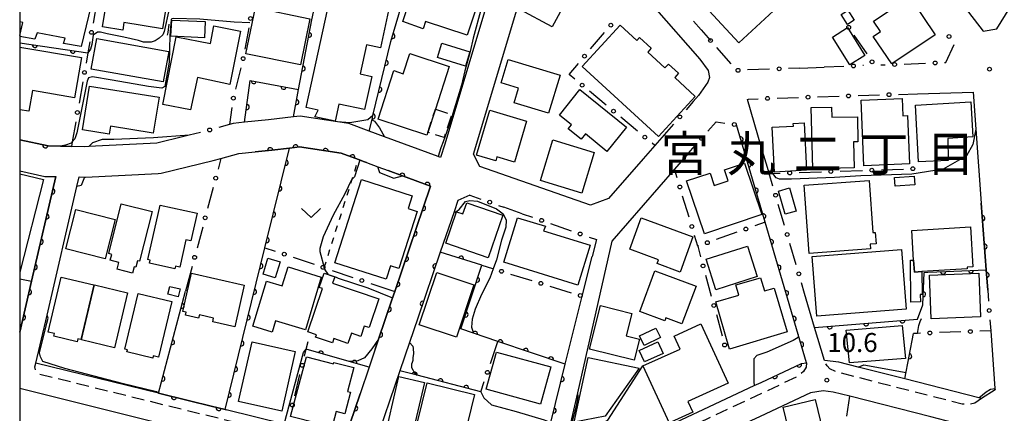
# Model space of a CAD drawing. Extents: x -20001 to -18000, y 99000 to 100501.
# Drawn here: x -20000 to -19806, y 99166 to 99244 of the extents above; entities that cross this region are included whole.
import ezdxf
from ezdxf.enums import TextEntityAlignment as Align

# ---------------------------------------------------------------- set-up
doc = ezdxf.new("R2010")
doc.units = 0
doc.linetypes.add('G', pattern=[3.75, 2.5, -1.25])
doc.linetypes.add('I', pattern=[2.5, 1.25, -1.25])
for name, color, linetype in [('2101000', 3, 'Continuous'), ('2213000', 2, 'G'), ('3001000', 3, 'Continuous'), ('3001320', 3, 'Continuous'), ('3003000', 2, 'G'), ('6101110', 2, 'Continuous'), ('6110000', 4, 'Continuous'), ('6130000', 4, 'Continuous'), ('6130990', 4, 'Continuous'), ('6301000', 2, 'I'), ('6313000', 2, 'Continuous'), ('7101000', 4, 'Continuous'), ('7102000', 2, 'Continuous'), ('7312000', 4, 'Continuous'), ('8114000', 5, 'Continuous'), ('999', 2, 'Continuous')]:
    doc.layers.add(name, color=color, linetype=linetype)
doc.layers.get('0').off()
doc.styles.add('PlotAnnotation', font='txt')
doc.styles.add('ROMANS', font='romans')

# ---------------------------------------------------------------- blocks, each defined once
blk = doc.blocks.new('631300')
at = {"layer": '6313000'}
blk.add_lwpolyline([(0.75, 0.35), (0, -0.35), (-0.75, 0.35)], dxfattribs=at)
blk = doc.blocks.new('731200')
at = {"layer": '7312000'}
blk.add_circle((0, 0), 0.15, dxfattribs=at)
blk = doc.blocks.new('M07')
blk.add_arc((0, 0), 0.5, 180, 0)

msp = doc.modelspace()

# ---------------------------------------------------------------- linework, layer by layer
at = {"layer": '2101000', "flags": 128}
for points in [[(-19818.31, 99252.63), (-19809.79, 99241.6), (-19807.09, 99242.01), (-19802.3, 99249.89), (-19799.35, 99254.75), (-19790.21, 99269.78)], [(-19918.35, 99266.9), (-19917.01, 99266.82), (-19913.67, 99266.64), (-19907.92, 99265.01), (-19903.09, 99262.66), (-19906.92, 99249.86), (-19907.25, 99248.77), (-19916.06, 99219.3), (-19916.95, 99216.68), (-19917.39, 99216.84), (-19928.01, 99220.74), (-19931, 99221.85), (-19935.04, 99223.33), (-19937.29, 99223.67), (-19944.65, 99224.8), (-19945.97, 99224.65), (-19950.9, 99224.09), (-19955.59, 99223.62), (-19957.83, 99223.39), (-19958.61, 99223.17)], [(-19897.76, 99259.55), (-19895.53, 99260.04), (-19887.06, 99255.46), (-19885.3, 99254.21), (-19881.54, 99251.52), (-19878.13, 99248.91), (-19874.73, 99246.3), (-19865.74, 99236.07), (-19864.1, 99233.8), (-19863.8, 99232.44), (-19864.13, 99231.51), (-19865.99, 99228.88), (-19867.04, 99227.68)], [(-19887.34, 99207.22), (-19909.17, 99214.86), (-19910.39, 99217.32), (-19910.34, 99217.48), (-19901.35, 99247.55), (-19897.76, 99259.55)], [(-19865.5, 99241.87), (-19863.64, 99239.75)], [(-19846.03, 99234.31), (-19841.2, 99234.49)], [(-19822.79, 99229.22), (-19811.81, 99229.55), (-19811.27, 99222.23), (-19810.19, 99207.62), (-19809.21, 99194.49), (-19808.91, 99190.47)], [(-19852.04, 99213.46), (-19852.21, 99214.03), (-19853.54, 99218.55), (-19856.34, 99228.07)], [(-19891.83, 99154.31), (-19878.22, 99160.7), (-19854.99, 99171.62), (-19853.64, 99172.25), (-19845.68, 99175.99), (-19844.68, 99176.14), (-19846.32, 99181.7), (-19852.86, 99203.88), (-19858.53, 99223.1)], [(-19967.6, 99220.8), (-19972.91, 99219.5), (-19986.38, 99218.82), (-19987.13, 99218.78), (-19989.79, 99218.83), (-19991.92, 99218.87), (-19994.36, 99218.92), (-20000, 99220.14)], [(-19874.61, 99219.01), (-19876.92, 99216.37)], [(-19960.27, 99216.47), (-19956.71, 99217.47), (-19953.54, 99217.79), (-19950.26, 99218.12), (-19946.75, 99218.52), (-19944.77, 99218.74), (-19942.58, 99218.41)], [(-19942.58, 99218.41), (-19936.54, 99217.49), (-19933.14, 99216.24), (-19931.93, 99215.8), (-19931.52, 99215.65), (-19929.27, 99214.82), (-19927.29, 99214.09), (-19924.44, 99213.04), (-19918.88, 99211), (-19925.96, 99190.17), (-19926.51, 99188.55), (-19929.15, 99180.8), (-19929.81, 99178.85), (-19931.03, 99175.24), (-19932.81, 99170.01), (-19935.84, 99161.09)], [(-19868.04, 99217.41), (-19870.73, 99214.33), (-19883.13, 99200.15), (-19889.92, 99170.2), (-19893.15, 99155.93), (-19891.83, 99154.31)], [(-19972.67, 99213.51), (-19972.04, 99213.54), (-19961.84, 99216.03), (-19960.27, 99216.47)], [(-19876.92, 99216.37), (-19883.76, 99208.54), (-19887.34, 99207.22)], [(-20000, 99214), (-19995.06, 99212.93), (-19992.86, 99212.89)], [(-19947.76, 99164.02), (-19959.26, 99166.85), (-19959.47, 99166.9), (-19962.18, 99167.57), (-19966.5, 99168.63), (-19972.6, 99170.13), (-19996.8, 99176.08), (-19994.6, 99185.52), (-19988.7, 99210.9), (-19988.26, 99212.8), (-19987.21, 99212.78), (-19987.03, 99212.78), (-19972.67, 99213.51)], [(-19992.86, 99212.89), (-19997.67, 99192.21), (-20000, 99182.19)], [(-19911.16, 99209.2), (-19913.5, 99208.18), (-19914.26, 99205.94), (-19916.97, 99197.97), (-19921.4, 99184.94), (-19923.04, 99180.12), (-19924.93, 99174.56), (-19930, 99159.65)], [(-19900.78, 99205.56), (-19904.46, 99206.85)], [(-19900.35, 99152.35), (-19899.01, 99154), (-19897.21, 99156.2), (-19895.17, 99164.36), (-19892.3, 99175.83), (-19888.94, 99189.3), (-19887, 99197.08)], [(-19841.16, 99176.59), (-19843.08, 99183.09), (-19845.06, 99189.81)], [(-19808.32, 99182.43), (-19807.48, 99171.08), (-19807.46, 99170.79), (-19810.12, 99169.08)], [(-19810.12, 99169.08), (-19810.64, 99169.21), (-19825.27, 99172.94), (-19834.5, 99175.29), (-19838.3, 99176.26), (-19841.16, 99176.59)], [(-19802.08, 99098.26), (-19802.69, 99106.57), (-19803.42, 99116.34), (-19803.6, 99118.8), (-19805.79, 99120.95), (-19841.48, 99121.47), (-19872.85, 99121.93), (-19877.44, 99122.47), (-19879.51, 99122.72), (-19887.67, 99125.33), (-19888.61, 99125.63), (-19888.23, 99127.94), (-19890.02, 99129.82), (-19890.9, 99130.84), (-19896.95, 99143.83), (-19898.07, 99144.95), (-19899.52, 99145.75), (-19901.19, 99146.38), (-19913.89, 99149.55), (-19948.04, 99158.08), (-19948.88, 99158.29), (-20000, 99171.05)], [(-19804.17, 99126.51), (-19805.63, 99146.23), (-19806.7, 99160.59), (-19808.16, 99162.38), (-19809.54, 99162.73), (-19820.16, 99165.44), (-19836.16, 99169.52), (-19839.39, 99170.34), (-19841.37, 99170.57), (-19843.92, 99170.19), (-19853.81, 99165.54), (-19857.39, 99163.86), (-19875.58, 99155.31), (-19887.89, 99149.53)]]:
    msp.add_lwpolyline(points, dxfattribs=at)
at = {"layer": '2213000', "flags": 128}
for points in [[(-19810.12, 99169.08), (-19811.48, 99168.15), (-19812.62, 99167.9), (-19813.93, 99167.98), (-19835.06, 99173.36), (-19838.66, 99174.28), (-19840.07, 99174.93), (-19840.63, 99175.51), (-19841.16, 99176.59)], [(-19935.84, 99161.09), (-19936.55, 99160.13), (-19937.29, 99159.77), (-19937.86, 99159.67), (-19938.24, 99159.62), (-19996.22, 99173.88), (-19996.64, 99174.4), (-19996.9, 99174.77), (-19997, 99175.35), (-19996.8, 99176.08)], [(-19844.68, 99176.14), (-19844.75, 99175.24), (-19845.28, 99174.42), (-19845.96, 99173.85), (-19846.7, 99173.3), (-19889.37, 99153.25), (-19890.12, 99153.24), (-19890.84, 99153.35), (-19891.36, 99153.72), (-19891.83, 99154.31)]]:
    msp.add_lwpolyline(points, dxfattribs=at)
at = {"layer": '3001000', "flags": 128}
for points in [[(-19869.81, 99252.05), (-19854.56, 99266.06), (-19849.57, 99260.63), (-19856.25, 99254.49), (-19849.51, 99247.15), (-19858.07, 99239.28), (-19869.81, 99252.05)], [(-19888.06, 99255.06), (-19894.91, 99242.43), (-19901.27, 99245.87), (-19897.76, 99252.35), (-19898.96, 99253), (-19895.62, 99259.16), (-19888.06, 99255.06)], [(-19970.28, 99251.58), (-19971.83, 99242.07), (-19979.43, 99243.3), (-19979.67, 99241.81), (-19983.68, 99242.46), (-19982.35, 99250.62), (-19979.75, 99250.2), (-19979.29, 99253.04), (-19970.28, 99251.58)], [(-19911.67, 99240.79), (-19919.9, 99243.49), (-19920.37, 99242.06), (-19924.36, 99243.48), (-19921.97, 99250.77), (-19921.24, 99250.33), (-19920.33, 99253.09), (-19908.92, 99249.17), (-19911.67, 99240.79)], [(-19927.18, 99245.69), (-19928.79, 99238.27), (-19931.53, 99238.87), (-19932.78, 99233.13), (-19930.5, 99232.63), (-19931.92, 99226.09), (-19936.99, 99227.19), (-19937.72, 99223.83), (-19941.71, 99224.7), (-19941.06, 99226), (-19943.45, 99226.52), (-19938.72, 99248.21), (-19927.18, 99245.69)], [(-19827.83, 99235.11), (-19831.51, 99240.56), (-19830.07, 99241.53), (-19831.44, 99243.56), (-19824.3, 99248.37), (-19819.26, 99240.89), (-19827.83, 99235.11)], [(-19955.34, 99237.1), (-19953.48, 99246.23), (-19942.72, 99244.04), (-19944.58, 99234.91), (-19955.34, 99237.1)], [(-19836.52, 99245.71), (-19835.29, 99243.77), (-19836.62, 99242.93), (-19837.84, 99244.87), (-19836.76, 99245.56), (-19836.52, 99245.71)], [(-19956.44, 99241.58), (-19958.52, 99231.04), (-19964.88, 99232.44), (-19966.28, 99226.06), (-19971.73, 99227.14), (-19969.1, 99240.46), (-19962.35, 99239.13), (-19961.67, 99242.61), (-19956.44, 99241.58)], [(-19963.52, 99240.29), (-19970.15, 99240.61), (-19970, 99243.77), (-19963.37, 99243.46), (-19963.52, 99240.29)], [(-19888.96, 99234.64), (-19881.47, 99242.79), (-19878.17, 99239.76), (-19877.64, 99240.33), (-19875.33, 99238.21), (-19876.02, 99237.46), (-19872.63, 99234.34), (-19871.93, 99235.1), (-19869.92, 99233.26), (-19870.69, 99232.42), (-19866.66, 99228.72), (-19873.92, 99220.82), (-19888.96, 99234.64)], [(-19833.17, 99236.79), (-19836.12, 99234.93), (-19839.57, 99240.43), (-19836.62, 99242.29), (-19833.17, 99236.79)], [(-19971.66, 99231.55), (-19985.88, 99234.09), (-19984.8, 99240.12), (-19970.58, 99237.57), (-19971.66, 99231.55)], [(-19912.03, 99234.69), (-19917.55, 99236.38), (-19916.69, 99239.2), (-19911.17, 99237.51), (-19912.03, 99234.69)], [(-19915.21, 99234.64), (-19917.94, 99226.19), (-19919.42, 99221.61), (-19919.6, 99221.07), (-19929.24, 99224.23), (-19926.16, 99233.79), (-19924.28, 99233.17), (-19922.97, 99237.17), (-19915.21, 99234.64)], [(-19893.34, 99232.9), (-19895.58, 99225.43), (-19902.37, 99227.47), (-19901.51, 99230.35), (-19904.96, 99231.38), (-19903.59, 99235.97), (-19893.34, 99232.9)], [(-19986.24, 99230.75), (-19972.48, 99228.54), (-19973.62, 99221.45), (-19982.06, 99222.8), (-19982.31, 99221.26), (-19987.62, 99222.11), (-19986.24, 99230.75)], [(-19880.21, 99222.66), (-19884.07, 99217.86), (-19888.33, 99221.29), (-19889.14, 99220.27), (-19891.71, 99222.33), (-19891.08, 99223.11), (-19893.45, 99225.01), (-19889.4, 99230.05), (-19880.21, 99222.66)], [(-19833.9, 99227.97), (-19825.82, 99228.31), (-19825.68, 99224.88), (-19824.74, 99224.92), (-19824.33, 99215.41), (-19833.35, 99215.03), (-19833.9, 99227.97)], [(-19822.6, 99215.79), (-19823.15, 99226.95), (-19812.24, 99227.61), (-19811.87, 99220.72), (-19816.8, 99220.38), (-19816.75, 99216.08), (-19822.6, 99215.79)], [(-19909.85, 99217.12), (-19907.22, 99225.99), (-19899.94, 99223.83), (-19902.34, 99215.72), (-19905.82, 99216.75), (-19906.04, 99215.99), (-19909.85, 99217.12)], [(-19843.73, 99226.49), (-19839.74, 99226.57), (-19839.7, 99224.59), (-19834.63, 99224.7), (-19834.52, 99219.74), (-19835.39, 99219.73), (-19835.27, 99214.58), (-19843.46, 99214.4), (-19843.73, 99226.49)], [(-19851.46, 99222.62), (-19847.28, 99222.85), (-19847.31, 99223.35), (-19845.17, 99223.47), (-19844.66, 99214.12), (-19850.98, 99213.77), (-19851.46, 99222.62)], [(-19886.61, 99217.63), (-19889.06, 99209.6), (-19897.21, 99212.09), (-19894.76, 99220.12), (-19886.61, 99217.63)], [(-19863.7, 99213.58), (-19862.88, 99211.14), (-19860.16, 99212.05), (-19860.89, 99214.22), (-19856.91, 99215.56), (-19853.49, 99205.4), (-19864.83, 99201.59), (-19868.34, 99212.02), (-19863.7, 99213.58)], [(-19922.5, 99209.05), (-19923.29, 99206.58), (-19921.53, 99206.01), (-19925.15, 99194.71), (-19926.79, 99195.24), (-19927.63, 99192.62), (-19937.81, 99195.89), (-19932.55, 99212.28), (-19922.5, 99209.05)], [(-19845.15, 99211.19), (-19832.31, 99212.13), (-19831.56, 99201.84), (-19831.13, 99201.87), (-19830.96, 99199.6), (-19832.09, 99199.52), (-19832.02, 99198.59), (-19844.17, 99197.71), (-19845.15, 99211.19)], [(-19823.33, 99211.26), (-19827.2, 99210.98), (-19827.33, 99212.67), (-19823.45, 99212.95), (-19823.33, 99211.26)], [(-19848.03, 99210.65), (-19846.73, 99206.07), (-19848.89, 99205.46), (-19850.19, 99210.03), (-19848.03, 99210.65)], [(-19973.86, 99205.96), (-19976.32, 99196.16), (-19976.76, 99196.27), (-19977.07, 99194.99), (-19977.42, 99195.08), (-19977.73, 99193.84), (-19980.76, 99194.6), (-19980.43, 99195.93), (-19982.14, 99196.36), (-19981.84, 99197.52), (-19982.43, 99197.67), (-19979.97, 99207.49), (-19973.86, 99205.96)], [(-19904.62, 99205.27), (-19907.52, 99196.85), (-19915.9, 99199.71), (-19913.76, 99205.94), (-19912.51, 99205.51), (-19911.76, 99207.71), (-19904.62, 99205.27)], [(-19981.18, 99204.4), (-19983.15, 99196.67), (-19990.86, 99198.64), (-19988.89, 99206.37), (-19981.18, 99204.4)], [(-19972.27, 99207.27), (-19964.97, 99205.64), (-19966.19, 99200.19), (-19967.19, 99200.41), (-19968.39, 99195.02), (-19969.23, 99195.21), (-19969.35, 99194.65), (-19974.37, 99195.78), (-19974.23, 99196.41), (-19974.68, 99196.51), (-19972.27, 99207.27)], [(-19901.75, 99204.74), (-19896.21, 99203.08), (-19896.59, 99202.2), (-19887.38, 99199.34), (-19889.83, 99191.45), (-19904.46, 99195.99), (-19901.75, 99204.74)], [(-19867.09, 99200.98), (-19869.62, 99194.04), (-19874.18, 99195.7), (-19873.89, 99196.48), (-19879.55, 99198.55), (-19877.3, 99204.72), (-19867.09, 99200.98)], [(-19823.38, 99194.04), (-19823.53, 99196.4), (-19823.9, 99202.22), (-19812.34, 99202.95), (-19811.84, 99195.1), (-19812.98, 99195.02), (-19812.96, 99194.7), (-19821.9, 99194.14), (-19823.38, 99194.04)], [(-19864.47, 99196.57), (-19856.3, 99199.15), (-19854.4, 99193.13), (-19862.56, 99190.55), (-19864.47, 99196.57)], [(-19825.92, 99198.5), (-19824.99, 99186.71), (-19842.66, 99185.31), (-19843.59, 99197.1), (-19825.92, 99198.5)], [(-19948.6, 99196.08), (-19949.56, 99192.87), (-19951.96, 99193.59), (-19951, 99196.8), (-19948.6, 99196.08)], [(-19824.18, 99196.39), (-19823.53, 99196.4), (-19823.38, 99194.04), (-19821.9, 99194.14), (-19821.82, 99189.6), (-19822.22, 99189.59), (-19822.2, 99188.15), (-19824.07, 99188.12), (-19824.18, 99196.39)], [(-19955.68, 99191.47), (-19957.55, 99183.21), (-19961.89, 99184.2), (-19961.71, 99184.97), (-19964.53, 99185.6), (-19964.68, 99184.94), (-19967.27, 99185.53), (-19967.14, 99186.13), (-19967.78, 99186.27), (-19966.07, 99193.83), (-19955.68, 99191.47)], [(-19947.03, 99195.04), (-19940.47, 99193.05), (-19943.61, 99182.66), (-19949.5, 99184.44), (-19950.18, 99182.19), (-19954, 99183.35), (-19951.31, 99192.26), (-19948.16, 99191.3), (-19947.03, 99195.04)], [(-19939.92, 99193.79), (-19937.82, 99193.08), (-19938.23, 99191.87), (-19929.09, 99188.77), (-19931.03, 99183.07), (-19931.97, 99183.39), (-19932.66, 99181.35), (-19934.53, 99181.98), (-19935.21, 99179.96), (-19937.98, 99180.9), (-19938.26, 99180.05), (-19941.59, 99181.18), (-19941.43, 99181.65), (-19943.1, 99182.21), (-19940.21, 99190.76), (-19940.87, 99190.98), (-19939.92, 99193.79)], [(-19910.34, 99191.51), (-19913.8, 99181.16), (-19921.12, 99183.6), (-19917.65, 99193.96), (-19910.34, 99191.51)], [(-19874.59, 99194.27), (-19866.48, 99191.23), (-19869.26, 99183.8), (-19872.44, 99184.99), (-19872.66, 99184.41), (-19877.59, 99186.26), (-19874.59, 99194.27)], [(-19810.35, 99185.17), (-19820.06, 99184.8), (-19820.39, 99193.43), (-19810.68, 99193.79), (-19810.35, 99185.17)], [(-19985.37, 99191.53), (-19987.96, 99180.71), (-19988.51, 99180.84), (-19988.65, 99180.26), (-19993.25, 99181.36), (-19993.12, 99181.89), (-19994.39, 99182.2), (-19991.8, 99193.06), (-19985.37, 99191.53)], [(-19862.61, 99188.14), (-19858.02, 99189.5), (-19858.61, 99191.49), (-19853.75, 99192.93), (-19852.97, 99190.3), (-19851.08, 99190.86), (-19848.52, 99182.22), (-19859.86, 99178.85), (-19862.61, 99188.14)], [(-19981.28, 99179.08), (-19987.79, 99180.63), (-19985.2, 99191.49), (-19978.69, 99189.94), (-19981.28, 99179.08)], [(-19968.34, 99190.74), (-19968.71, 99189.17), (-19970.73, 99189.65), (-19970.36, 99191.21), (-19968.34, 99190.74)], [(-19976.62, 99189.8), (-19969.98, 99188.23), (-19972.58, 99177.25), (-19973.63, 99177.5), (-19973.74, 99177.07), (-19978.83, 99178.28), (-19978.74, 99178.68), (-19979.23, 99178.8), (-19976.62, 99189.8)], [(-19887.49, 99178.81), (-19885.33, 99187.43), (-19879.18, 99185.89), (-19880.29, 99181.46), (-19877.67, 99180.81), (-19878.72, 99176.62), (-19887.49, 99178.81)], [(-19860.17, 99172.08), (-19868.1, 99168.47), (-19867.15, 99166.38), (-19889.7, 99156.1), (-19891.72, 99160.98), (-19886.05, 99163.78), (-19883.93, 99164.82), (-19876.96, 99175.5), (-19869.63, 99178.83), (-19870.8, 99181.4), (-19865.51, 99183.81), (-19860.17, 99172.08)], [(-19874.41, 99182.99), (-19873.49, 99181.1), (-19876.72, 99179.54), (-19877.64, 99181.44), (-19874.41, 99182.99)], [(-19825.11, 99176.95), (-19836.2, 99176.15), (-19836.88, 99182.55), (-19825.79, 99183.47), (-19825.11, 99176.95)], [(-19945.59, 99178.33), (-19948.27, 99166.56), (-19956.82, 99168.51), (-19954.14, 99180.28), (-19945.59, 99178.33)], [(-19874.01, 99180.25), (-19872.97, 99177.98), (-19876.65, 99176.29), (-19877.69, 99178.56), (-19874.01, 99180.25)], [(-19905.89, 99178.25), (-19895.15, 99175.31), (-19897.16, 99167.97), (-19907.9, 99170.91), (-19905.89, 99178.25)], [(-19935.29, 99170.48), (-19934.7, 99170.33), (-19935.82, 99166.08), (-19937.51, 99166.52), (-19938.5, 99162.77), (-19941.24, 99163.49), (-19941.08, 99164.12), (-19946.51, 99165.55), (-19943.41, 99177.32), (-19938.05, 99175.91), (-19937.98, 99176.21), (-19934.06, 99175.18), (-19935.29, 99170.48)], [(-19877.73, 99175.1), (-19884.41, 99165.6), (-19890.55, 99164.44), (-19887.75, 99177.16), (-19877.73, 99175.1)], [(-19920.11, 99172.25), (-19923.23, 99158.84), (-19928.26, 99160.01), (-19925.15, 99173.42), (-19920.11, 99172.25)], [(-19910.21, 99169.9), (-19913.6, 99156.13), (-19921.16, 99157.98), (-19920.67, 99159.96), (-19922.46, 99160.39), (-19919.56, 99172.2), (-19910.21, 99169.9)], [(-19849.27, 99167.36), (-19842.94, 99168.86), (-19841.47, 99162.61), (-19847.8, 99161.12), (-19849.27, 99167.36)]]:
    msp.add_lwpolyline(points, close=True, dxfattribs=at)
for points in [[(-20000, 99248.78), (-19999.29, 99251.76), (-19985.45, 99248.7), (-19987.87, 99238.53), (-19991.37, 99239.13), (-19991.03, 99240.21), (-19996.55, 99241.27), (-19997, 99240.02), (-20000, 99240.5)], [(-20000, 99240.72), (-19999.39, 99243.3), (-20000, 99243.44)], [(-20000, 99238.44), (-19987.81, 99236.36), (-19989.17, 99228.42), (-19997.49, 99229.84), (-19998.19, 99225.76), (-20000, 99226.07)], [(-20000, 99213.44), (-19995.32, 99212.32), (-20000, 99194.02)]]:
    msp.add_lwpolyline(points, dxfattribs=at)
at = {"layer": '3001320', "flags": 128}
msp.add_lwpolyline([(-19876.96, 99175.5), (-19871.8, 99164.26)], dxfattribs=at)
at = {"layer": '3003000', "flags": 128}
msp.add_lwpolyline([(-19917.94, 99226.19), (-19914.72, 99225.15), (-19916.2, 99220.57), (-19919.42, 99221.61), (-19917.94, 99226.19)], close=True, dxfattribs=at)
at = {"layer": '6101110', "flags": 128}
msp.add_lwpolyline([(-19942.35, 99243.81), (-19942.03, 99245.36), (-19941.88, 99246.11), (-19937.55, 99267.33), (-19937.52, 99267.35), (-19936.58, 99268.02), (-19935.64, 99268.45), (-19934.83, 99268.53), (-19933.67, 99268.1)], dxfattribs=at)
at = {"layer": '6110000', "flags": 128}
for points in [[(-19931, 99221.85), (-19930.45, 99224.12), (-19930.26, 99224.93), (-19926.74, 99239.52), (-19922.34, 99254.48), (-19920.22, 99261.69), (-19913.67, 99266.64)], [(-19945.97, 99224.65), (-19944.95, 99230.05), (-19942.35, 99243.81)], [(-20000, 99239.3), (-19986.55, 99237.28)], [(-19955.59, 99223.62), (-19954.48, 99231.85), (-19944.95, 99230.05)], [(-19853.64, 99172.25), (-19845.68, 99175.99), (-19844.68, 99176.14), (-19846.32, 99181.7), (-19852.86, 99203.88), (-19858.53, 99223.1)], [(-20000, 99220.14), (-19994.36, 99218.92), (-19991.92, 99218.87), (-19989.79, 99218.83)], [(-19959.47, 99166.9), (-19951.6, 99198.85), (-19946.75, 99218.52)], [(-19942.58, 99218.41), (-19944.77, 99218.74), (-19946.75, 99218.52), (-19950.26, 99218.12), (-19953.54, 99217.79)], [(-19931.52, 99215.65), (-19931.93, 99215.8), (-19933.14, 99216.24), (-19936.54, 99217.49), (-19942.58, 99218.41)], [(-19929.81, 99178.85), (-19929.15, 99180.8), (-19926.51, 99188.55), (-19925.96, 99190.17), (-19918.88, 99211), (-19924.44, 99213.04), (-19927.29, 99214.09)], [(-20000, 99182.19), (-19997.67, 99192.21), (-19992.86, 99212.89)], [(-19808.91, 99190.47), (-19809.21, 99194.49), (-19810.19, 99207.62)], [(-19916.97, 99197.97), (-19921.4, 99184.94)], [(-19908.79, 99195.38), (-19916.97, 99197.97)], [(-19912.93, 99182.8), (-19908.79, 99195.38)], [(-19822.74, 99184.77), (-19821.75, 99187.57), (-19821.46, 99193.92), (-19820.7, 99194)], [(-19820.7, 99194), (-19817.16, 99194.15), (-19809.21, 99194.49)], [(-19972.6, 99170.13), (-19967.24, 99190.28)], [(-19843.08, 99183.09), (-19822.74, 99184.77)], [(-19892.3, 99175.83), (-19905.62, 99180.33), (-19910.4, 99181.95), (-19912.93, 99182.8)], [(-19825.27, 99172.94), (-19823.54, 99181.92)], [(-19931.03, 99175.24), (-19934.98, 99176.37), (-19943.43, 99178.79)], [(-19908.97, 99170.41), (-19921.56, 99173.68), (-19924.93, 99174.56)], [(-19900.35, 99152.35), (-19899.01, 99154), (-19897.21, 99156.2), (-19895.17, 99164.36), (-19892.3, 99175.83)], [(-19972.6, 99170.13), (-19966.5, 99168.63)], [(-19947.14, 99163.87), (-19935.84, 99161.09), (-19932.81, 99170.01)], [(-19962.18, 99167.57), (-19959.47, 99166.9), (-19959.26, 99166.85)]]:
    msp.add_lwpolyline(points, dxfattribs=at)
at = {"layer": '6130000'}
for points in [[(-19984.78, 99247.39), (-19985.51, 99243.19)], [(-19970.79, 99240.81), (-19970.72, 99241.32), (-19970.49, 99242.94)], [(-19865.5, 99241.87), (-19866.97, 99243.54)], [(-19954.77, 99242.25), (-19955.56, 99238.01)], [(-19887.3, 99238.07), (-19884.53, 99241.34)], [(-19835.31, 99240.78), (-19832.8, 99237.09)], [(-19986.16, 99239.5), (-19986.55, 99237.28), (-19986.9, 99235.29)], [(-19817.42, 99235.38), (-19817.16, 99235.39), (-19815.54, 99238.95)], [(-19859.57, 99235.12), (-19862.4, 99238.34)], [(-19890.41, 99232.12), (-19891.54, 99233.05), (-19889.72, 99235.21)], [(-19837.29, 99234.64), (-19841.2, 99234.49)], [(-19833.46, 99234.78), (-19833.55, 99234.78)], [(-19829.99, 99234.91), (-19829.16, 99234.94)], [(-19825.42, 99235.08), (-19821.16, 99235.24)], [(-19956.34, 99234.35), (-19957.38, 99230.16)], [(-19851.96, 99234.09), (-19856.33, 99233.92)], [(-19846.03, 99234.31), (-19848.22, 99234.23)], [(-19987.55, 99231.6), (-19988.29, 99227.39)], [(-19884.23, 99226.99), (-19887.53, 99229.72)], [(-19842.51, 99228.61), (-19838.25, 99228.74)], [(-19834.51, 99228.86), (-19830.26, 99228.99)], [(-19826.51, 99229.11), (-19822.79, 99229.22)], [(-19867.04, 99227.68), (-19868.45, 99226.07)], [(-19856.34, 99228.07), (-19856.15, 99228.19), (-19854.25, 99228.25)], [(-19850.5, 99228.36), (-19846.25, 99228.5)], [(-19958.13, 99226.5), (-19958.61, 99223.17)], [(-19988.93, 99223.7), (-19989.63, 99219.73), (-19989.79, 99218.83)], [(-19958.61, 99223.17), (-19960.7, 99222.58)], [(-19878.04, 99221.86), (-19881.35, 99224.6)], [(-19870.91, 99223.25), (-19872.32, 99221.64)], [(-19864.17, 99221.84), (-19862.53, 99223.72), (-19860.78, 99223.45)], [(-19964.31, 99221.61), (-19966.53, 99221.06), (-19967.6, 99220.8)], [(-19873.67, 99220.09), (-19874.61, 99219.01), (-19875.16, 99219.47)], [(-19868.04, 99217.41), (-19866.63, 99219.02)], [(-19960.27, 99216.47), (-19960.83, 99214.37)], [(-19870.22, 99212.62), (-19870.73, 99214.33)], [(-19852.04, 99213.46), (-19851.36, 99213.48), (-19849.86, 99213.53)], [(-19851.31, 99210.99), (-19852.04, 99213.46)], [(-19846.11, 99213.66), (-19841.75, 99213.81)], [(-19838.01, 99213.94), (-19833.65, 99214.09)], [(-19829.91, 99214.21), (-19825.55, 99214.36)], [(-19961.79, 99210.75), (-19962.91, 99206.55)], [(-19911.16, 99209.2), (-19908.99, 99208.44)], [(-19867.87, 99204.84), (-19869.14, 99209.03)], [(-19849.02, 99203.24), (-19850.25, 99207.4)], [(-19905.45, 99207.2), (-19904.46, 99206.85)], [(-19900.78, 99205.56), (-19898.74, 99204.85)], [(-19895.2, 99203.61), (-19891.13, 99202.18)], [(-19852.86, 99203.88), (-19854.9, 99203.16)], [(-19963.87, 99202.93), (-19964.99, 99198.73)], [(-19858.43, 99201.9), (-19862.5, 99200.45)], [(-19887.59, 99200.94), (-19886.16, 99200.44), (-19887, 99197.08)], [(-19866.16, 99199.15), (-19866.79, 99201.25)], [(-19846.73, 99195.48), (-19847.96, 99199.65)], [(-19951.6, 99198.85), (-19949.55, 99198.16)], [(-19866.03, 99199.2), (-19866.16, 99199.15)], [(-19866.16, 99199.15), (-19865.59, 99197.05)], [(-19946, 99196.96), (-19941.89, 99195.57)], [(-19965.95, 99195.11), (-19967.24, 99190.28)], [(-19938.34, 99194.36), (-19934.24, 99192.97)], [(-19908.79, 99195.38), (-19906.69, 99194.74)], [(-19930.69, 99191.77), (-19925.96, 99190.17)], [(-19903.11, 99193.64), (-19898.9, 99192.35)], [(-19864.61, 99193.44), (-19863.47, 99189.25)], [(-19845.06, 99189.81), (-19845.67, 99191.89)], [(-19895.32, 99191.26), (-19891.12, 99189.97)], [(-19808.91, 99190.47), (-19808.75, 99188.32)], [(-19862.48, 99185.64), (-19861.35, 99181.45)], [(-19808.48, 99184.58), (-19808.32, 99182.43)], [(-19814.2, 99182.23), (-19818.46, 99182.09)], [(-19808.32, 99182.43), (-19810.45, 99182.36)], [(-19943.76, 99177.45), (-19943.43, 99178.79), (-19943.05, 99180.33)], [(-19907.08, 99176), (-19905.62, 99180.33)], [(-19822.21, 99181.96), (-19822.8, 99181.94), (-19823.54, 99181.92)], [(-19945.71, 99169.61), (-19944.67, 99173.81)], [(-19908.97, 99170.41), (-19908.28, 99172.45)]]:
    msp.add_lwpolyline(points, dxfattribs=at)
at = {"layer": '6130000', "flags": 128}
msp.add_lwpolyline([(-19872.32, 99221.64), (-19873.67, 99220.09)], dxfattribs=at)
at = {"layer": '6130990'}
for centre in [(-19954.43, 99244.09), (-19883.32, 99242.77), (-19836.36, 99242.33), (-19985.84, 99241.34), (-19816.55, 99240.53), (-19863.64, 99239.75), (-19955.9, 99236.17), (-19888.51, 99236.64), (-19850.09, 99234.16), (-19835.42, 99234.71), (-19831.75, 99235.54), (-19827.29, 99235.01), (-19819.29, 99235.31), (-19987.22, 99233.44), (-19858.2, 99233.85), (-19888.97, 99230.92), (-19957.82, 99228.35), (-19844.38, 99228.55), (-19836.38, 99228.8), (-19828.39, 99229.05), (-19852.38, 99228.31), (-19988.61, 99225.54), (-19882.79, 99225.79), (-19869.68, 99224.66), (-19858.93, 99223.16), (-19962.5, 99222.08), (-19876.6, 99220.66), (-19865.4, 99220.43), (-19847.99, 99213.6), (-19839.88, 99213.87), (-19831.78, 99214.15), (-19823.68, 99214.43), (-19961.31, 99212.56), (-19869.68, 99210.83), (-19850.78, 99209.2), (-19907.22, 99207.82), (-19963.39, 99204.74), (-19896.97, 99204.23), (-19889.36, 99201.56), (-19867.33, 99203.04), (-19856.66, 99202.53), (-19848.49, 99201.44), (-19864.26, 99199.83), (-19947.77, 99197.56), (-19965.47, 99196.93), (-19940.12, 99194.97), (-19904.9, 99194.19), (-19865.1, 99195.25), (-19846.2, 99193.69), (-19932.47, 99192.37), (-19897.11, 99191.8), (-19889.33, 99189.42), (-19862.98, 99187.44), (-19808.61, 99186.45), (-19820.34, 99182.02), (-19812.33, 99182.29), (-19860.85, 99179.64), (-19944.22, 99175.63), (-19907.68, 99174.23), (-19946.17, 99167.79)]:
    msp.add_circle(centre, 0.375, dxfattribs=at)
at = {"layer": '6301000', "flags": 128}
msp.add_lwpolyline([(-19939.89, 99194.89), (-19939.87, 99194.95), (-19934.36, 99212.39), (-19933.14, 99216.24)], dxfattribs=at)
at = {"layer": '7101000', "flags": 128}
for points in [[(-19972.6, 99170.13), (-19972.99, 99170.42), (-19979.76, 99172.03), (-19991.06, 99175.01), (-19995.46, 99176.41), (-19995.87, 99177.3), (-19996.1, 99178.09), (-19995.47, 99180.47), (-19994.62, 99183.97), (-19994.41, 99184.97), (-19994.6, 99185.52)], [(-19822.8, 99181.94), (-19822.49, 99183.48), (-19822.23, 99184.26), (-19821.96, 99184.84)], [(-19834.5, 99175.29), (-19833.34, 99175.74), (-19825.03, 99174.22)], [(-19966.5, 99168.63), (-19962.18, 99167.57)], [(-19836.72, 99165.6), (-19836.16, 99169.52)]]:
    msp.add_lwpolyline(points, dxfattribs=at)
at = {"layer": '7102000', "flags": 128}
for points in [[(-19907.25, 99248.77), (-19907.52, 99248.86), (-19908.17, 99248.53), (-19908.82, 99246.26), (-19910.51, 99240.23), (-19911.06, 99237.55), (-19912.15, 99233.75), (-19912.79, 99230.92)], [(-19970.49, 99246.01), (-19971.47, 99241.53), (-19971.77, 99240.89), (-19972.5, 99240.2), (-19973.28, 99239.68), (-19974.07, 99239.41), (-19974.81, 99239.38), (-19975.58, 99239.42), (-19976.53, 99239.74), (-19979.46, 99240.4), (-19982.71, 99241.04), (-19984.02, 99241.37), (-19984.67, 99241.37), (-19985.51, 99240.82), (-19985.77, 99238.98), (-19986, 99238.03), (-19986.55, 99237.28)], [(-19954.59, 99243.23), (-19957.65, 99243.33), (-19964.45, 99243.94), (-19969.63, 99244.05), (-19969.95, 99243.99), (-19970.07, 99243.86), (-19970.36, 99240.75), (-19970.48, 99235.46), (-19971.32, 99230.63), (-19971.97, 99230.3), (-19974.58, 99230.63), (-19981.74, 99231.93), (-19985.64, 99232.58), (-19986.41, 99232.34), (-19986.68, 99231.7), (-19988.69, 99221.53), (-19989.1, 99220.35), (-19989.63, 99219.73), (-19989.86, 99219.47), (-19990.97, 99219.07), (-19991.92, 99218.87)], [(-19912.79, 99230.92), (-19914.95, 99223.8), (-19916.43, 99219.72), (-19916.85, 99218.56), (-19917.39, 99216.84)], [(-19930.26, 99224.93), (-19931.28, 99224.11), (-19934.86, 99223.47), (-19937.29, 99223.67)], [(-19930.41, 99224.09), (-19929.98, 99223.79), (-19929, 99222.49), (-19928.01, 99220.74)], [(-19966.53, 99221.06), (-19973.6, 99220.54), (-19981.41, 99220.21), (-19983.69, 99220.21), (-19985.64, 99219.56), (-19986.38, 99218.82)], [(-19811.27, 99222.23), (-19811.82, 99219.23), (-19813.12, 99216.96), (-19815.4, 99215.65), (-19817.68, 99214.35), (-19823.86, 99213.37), (-19833.95, 99213.05), (-19839.16, 99212.72), (-19847.62, 99212.4), (-19848.93, 99212.4), (-19850, 99212.34), (-19850.68, 99212.63), (-19851.36, 99213.48), (-19851.53, 99213.7), (-19852.18, 99214.03), (-19852.21, 99214.03)], [(-19932.84, 99216.13), (-19933.93, 99212.86)], [(-19929.27, 99214.82), (-19929.33, 99214.68), (-19929, 99213.7), (-19926.17, 99212.54), (-19924.44, 99213.04)], [(-19987.21, 99212.78), (-19987.86, 99211.15), (-19988.7, 99210.9)], [(-19933.93, 99212.86), (-19934.36, 99212.39), (-19934.51, 99212.22), (-19935.84, 99209.47), (-19938.12, 99205.24), (-19940.07, 99201.01), (-19940.72, 99198.72), (-19940.72, 99198.08), (-19939.87, 99194.95), (-19939.85, 99194.87), (-19939.75, 99194.5), (-19939.16, 99193.63), (-19939.09, 99193.57), (-19937.56, 99193), (-19937.14, 99192.86), (-19931.28, 99190.91), (-19926.4, 99188.96)], [(-19914.26, 99205.94), (-19914.03, 99205.89), (-19913.24, 99206.41), (-19911.99, 99207.96), (-19911.12, 99208.14), (-19909.63, 99208.02), (-19905.89, 99206.54), (-19904.59, 99205.56), (-19903.94, 99204.26), (-19904.04, 99202.87), (-19904.91, 99200.36), (-19905.89, 99196.45), (-19906.53, 99194.69), (-19907.19, 99192.86), (-19908.82, 99189.61), (-19910.12, 99186.69), (-19910.67, 99184.74), (-19910.82, 99183.17), (-19910.4, 99181.95)], [(-20000, 99192.69), (-19997.67, 99192.21)], [(-19929.15, 99180.8), (-19930.49, 99178.88), (-19931.95, 99177.11), (-19933.27, 99176.49), (-19934.98, 99176.37)], [(-19923.04, 99180.12), (-19922.38, 99179.43), (-19922.34, 99178.92), (-19922.29, 99177.98), (-19922.38, 99177.09), (-19922.42, 99176.58), (-19922.51, 99176.2), (-19922.64, 99175.85), (-19922.64, 99175.17), (-19922.42, 99174.71), (-19922.21, 99174.32), (-19921.91, 99174.02), (-19921.56, 99173.68)], [(-19846.32, 99181.7), (-19846.32, 99181.15), (-19847.3, 99180.5), (-19852.51, 99178.22), (-19854.46, 99177.57), (-19855.11, 99176.92), (-19855.11, 99172.36), (-19854.99, 99171.62)], [(-19947.76, 99164.02), (-19944, 99178.19), (-19943.43, 99178.79)], [(-19908.97, 99170.41), (-19908.37, 99169.22), (-19906.87, 99167.8), (-19901.98, 99166.5), (-19896.45, 99164.87), (-19895.17, 99164.36)], [(-19810.64, 99169.21), (-19809.21, 99170.43), (-19808.39, 99170.9), (-19807.48, 99171.08)], [(-19889.92, 99170.2), (-19889.83, 99169.4), (-19890.18, 99167.54), (-19891.88, 99160.98), (-19892.72, 99156.25), (-19892.68, 99155.87), (-19892.29, 99155.3), (-19891.81, 99154.94), (-19891.48, 99154.93), (-19886.81, 99156.9), (-19878.22, 99160.7)]]:
    msp.add_lwpolyline(points, dxfattribs=at)
at = {"layer": '999', "flags": 128}
msp.add_lwpolyline([(-20000, 99000), (-18000, 99000), (-18000, 100500), (-20000, 100500)], close=True, dxfattribs=at)

# ---------------------------------------------------------------- block references
at = {"layer": '6110000'}
for p, rotation in [((-19942.91, 99240.86), 79.29991553712733), ((-19926.42, 99240.61), 73.61045966595165), ((-19997.03, 99238.85), 351.4588192480878), ((-19989.52, 99237.73), 351.4588192480878), ((-19944.16, 99234.23), 79.29991553712733), ((-19927.75, 99235.34), 76.4359638035007), ((-19953.8, 99231.72), 349.3041342690389), ((-19947.9, 99230.61), 349.3041342690389), ((-19929.02, 99230.05), 76.4359638035007), ((-19955.19, 99226.59), 82.31873142402321), ((-19945.41, 99227.6), 79.30348926423432), ((-19930.3, 99224.77), 76.79891282410169), ((-19994.95, 99219.05), 347.7942853671541), ((-19945.55, 99218.65), 186.3401917459443), ((-19857.68, 99220.22), 106.4363334635586), ((-19950.56, 99218.09), 185.745181590621), ((-19939.61, 99217.96), 171.3393963291878), ((-19934.34, 99216.68), 159.8141969905433), ((-19947.47, 99215.61), 76.14895713774301), ((-19856.19, 99215.16), 106.4363334635586), ((-19924.47, 99213.05), 159.7751405687948), ((-19919.52, 99211.24), 159.8515858597627), ((-19993.54, 99209.97), 76.90627315774645), ((-19948.72, 99210.52), 76.14895713774301), ((-19854.7, 99210.1), 106.4363334635586), ((-19994.7, 99205), 76.90627315774645), ((-19949.98, 99205.43), 76.14895713774301), ((-19920.36, 99206.66), 71.22739130007415), ((-19853.2, 99205.04), 106.4363334635586), ((-19809.97, 99204.63), 94.26854099565536), ((-19922.05, 99201.66), 71.22739130007415), ((-19995.85, 99200.03), 76.90627315774645), ((-19951.23, 99200.34), 76.14895713774301), ((-19851.71, 99199.98), 106.4286920710648), ((-19809.55, 99199.05), 94.26854099565536), ((-19952.49, 99195.25), 76.16224483932127), ((-19923.75, 99196.67), 71.22739130007415), ((-19917.94, 99195.13), 251.2227550960875), ((-19912.88, 99196.68), 162.4308632483107), ((-19997.01, 99195.05), 76.90627315774645), ((-19850.22, 99194.92), 106.4286920710648), ((-19817.7, 99194.13), 2.426335831507719), ((-19812.21, 99194.36), 2.448893224025314), ((-19809.13, 99193.46), 94.2678933002764), ((-19925.45, 99191.68), 71.22739130007415), ((-19909.73, 99192.53), 71.78394516278323), ((-19998.16, 99190.08), 76.90936851261517), ((-19953.74, 99190.17), 76.16224483932127), ((-19848.72, 99189.86), 106.4286920710648), ((-19821.66, 99189.64), 87.38515925359933), ((-19920.43, 99187.78), 251.2227550960875), ((-19968.01, 99187.38), 75.1039844544296), ((-19927.15, 99186.68), 71.18883864190799), ((-19911.99, 99185.65), 71.78394516278323), ((-19999.32, 99185.11), 76.90936851261517), ((-19954.99, 99185.08), 76.16224483932127), ((-19847.23, 99184.8), 106.4286920710648), ((-19825.73, 99184.52), 4.721677015990624), ((-19928.85, 99181.69), 71.18883864190799), ((-19910.09, 99181.84), 161.2778566926301), ((-19840.09, 99183.34), 4.721677015990624), ((-19832.91, 99183.93), 4.721677015990624), ((-19969.92, 99180.21), 75.1039844544296), ((-19956.25, 99179.99), 76.16224483932127), ((-19905.11, 99180.16), 161.3330857257796), ((-19845.74, 99179.73), 106.4341632062546), ((-19940.55, 99177.96), 164.0187886453935), ((-19900.12, 99178.47), 161.3330857257796), ((-19933.91, 99176.07), 164.0354480385714), ((-19895.14, 99176.79), 161.3330857257796), ((-19824.4, 99177.43), 79.09554236179204), ((-19957.5, 99174.9), 76.16224483932127), ((-19922.03, 99173.8), 165.3652847796442), ((-19846.15, 99175.77), 25.16644937020074), ((-19971.83, 99173.03), 75.1039844544296), ((-19916.95, 99172.48), 165.4402780540404), ((-19893.03, 99172.92), 75.95200355183158), ((-19850.92, 99173.53), 25.16644937020074), ((-19911.87, 99171.16), 165.4402780540404), ((-19969.55, 99169.38), 346.1849746587353), ((-19958.75, 99169.81), 76.16224483932127), ((-19960.72, 99167.21), 346.1130935859439), ((-19933.77, 99167.17), 71.2380898884904), ((-19894.58, 99166.71), 75.95200355183158)]:
    msp.add_blockref('M07', p, dxfattribs=dict(at, rotation=rotation))
at = {"layer": '6313000', "xscale": 2.5, "yscale": 2.5, "zscale": 2.5}
msp.add_blockref('631300', (-19942.48, 99205.68), dxfattribs=at)
at = {"layer": '7312000', "xscale": 2.5, "yscale": 2.5, "zscale": 2.5}
for p in [(-19808.56, 99234.07, 12.1), (-19840.66, 99172.71, 10.6)]:
    msp.add_blockref('731200', p, dxfattribs=at)

# ---------------------------------------------------------------- texts
at = {"layer": '7312000', "style": 'ROMANS'}
msp.add_text('10.6', height=3.75, dxfattribs=at).set_placement((-19840.58, 99178.25))
at = {"layer": '8114000', "style": 'PlotAnnotation'}
for s, p in [('宮', (-19868.71, 99217.4)), ('丸', (-19855.58, 99217.4)), ('丁', (-19829.33, 99217.4)), ('目', (-19816.21, 99217.4)), ('二', (-19842.46, 99217.4))]:
    msp.add_text(s, height=7, dxfattribs=at).set_placement(p, align=Align.MIDDLE_CENTER)

doc.saveas('drawing.dxf')
